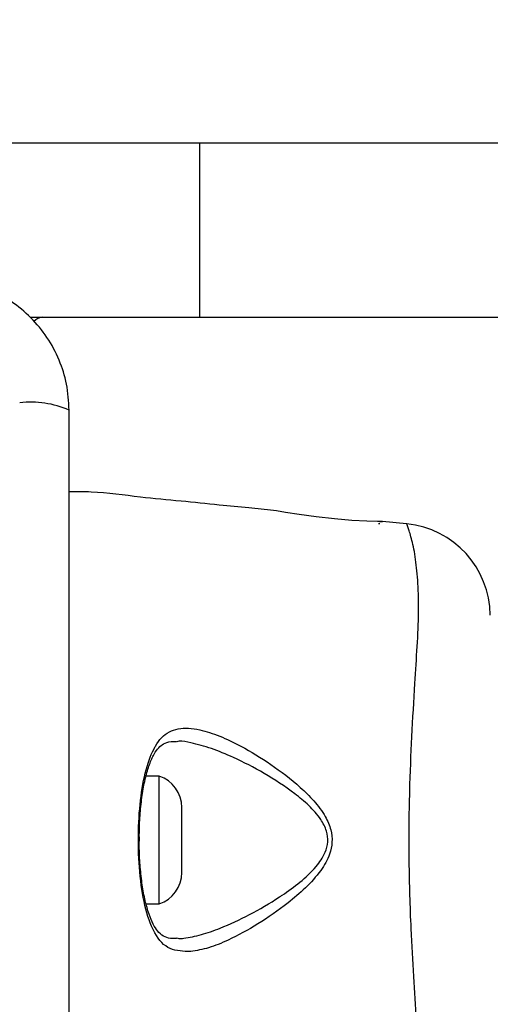
# Model space of a CAD drawing. Units: millimetres. Extents: x 14919 to 18870, y 41161 to 49183.
# Drawn here: x 16539 to 16579, y 43491 to 43576 of the extents above; entities that cross this region are included whole.
import ezdxf

# ---------------------------------------------------------------- set-up
doc = ezdxf.new("R2010")
doc.units = ezdxf.units.MM
doc.header["$LTSCALE"] = 200
doc.layers.add('OTWORY_MONTAŻOWE', color=1, linetype='Continuous')

msp = doc.modelspace()

# ---------------------------------------------------------------- linework, layer by layer
at = {"color": 7, "linetype": 'Continuous', "lineweight": 25}
for p, q in [((16516.426, 43565.63), (16554.155, 43565.63)), ((16554.155, 43565.63), (16554.155, 43550.63)), ((16554.155, 43565.63), (16627.183, 43565.63)), ((16539.591, 43550.63), (16554.155, 43550.63)), ((16554.155, 43550.63), (16627.183, 43550.63)), ((16571.987, 43532.85), (16569.913, 43533.058)), ((16569.567, 43532.88), (16569.691, 43532.88)), ((16572.002, 43532.811), (16571.987, 43532.85)), ((16550.691, 43511.13), (16549.568, 43511.13)), ((16550.691, 43505.978), (16550.691, 43511.13)), ((16552.654, 43505.807), (16552.654, 43508.43)), ((16550.691, 43500.13), (16550.691, 43505.978)), ((16552.654, 43502.83), (16552.654, 43505.807)), ((16549.572, 43500.13), (16550.691, 43500.13))]:
    msp.add_line(p, q, dxfattribs=at)
at = {"color": 7, "linetype": 'Continuous', "lineweight": 25, "flags": 128}
msp.add_lwpolyline([(16569.657, 43533.054), (16569.913, 43533.055), (16569.912, 43533.055), (16569.478, 43533.054), (16568.567, 43533.07), (16567.285, 43533.134), (16565.782, 43533.263), (16564.217, 43533.447), (16562.753, 43533.652), (16561.562, 43533.833), (16560.797, 43533.954), (16560.541, 43533.995), (16560.541, 43533.995)], dxfattribs=at)
at = {"color": 7, "linetype": 'Continuous', "lineweight": 25}
for centre, radius, start, end in [((16540.691, 43549.63), 1, 90, 141.22657), ((16539.623, 43535.051), 8.273, 66.35286, 96.46091), ((16571.192, 43524.887), 8, 0.61856, 84.16924), ((16549.815, 43508.43), 2.839, 0, 72.01518), ((16549.815, 43502.83), 2.839, 287.98482, 0)]:
    msp.add_arc(centre, radius, start, end, dxfattribs=at)
for points, knots in [([(16542.941, 43542.63), (16542.898, 43543.382), (16542.813, 43544.853), (16542.139, 43546.979), (16541.107, 43548.921), (16539.7, 43550.632), (16537.99, 43552.04), (16536.048, 43553.075), (16533.919, 43553.751), (16532.445, 43553.836), (16531.691, 43553.88)], [0, 0, 0, 0, 0.127824, 0.250004, 0.375728, 0.499754, 0.62375, 0.749431, 0.871885, 1, 1, 1, 1]), ([(16542.941, 43468.63), (16542.941, 43474.777), (16542.941, 43487.071), (16542.941, 43505.63), (16542.941, 43524.189), (16542.941, 43536.483), (16542.941, 43542.63)], [0, 0, 0, 0, 0.249998, 0.5, 0.749998, 1, 1, 1, 1]), ([(16560.541, 43533.995), (16559.827, 43534.066), (16558.271, 43534.222), (16555.615, 43534.486), (16552.51, 43534.807), (16548.833, 43535.127), (16545.635, 43535.621), (16543.579, 43535.605), (16542.941, 43535.601)], [0, 0, 0, 0, 0.12172, 0.265394, 0.452848, 0.6514, 0.891958, 1, 1, 1, 1]), ([(16550.333, 43513.632), (16550.333, 43513.632), (16550.347, 43513.657), (16550.673, 43514.252), (16551.487, 43515.094), (16552.887, 43515.327), (16554.381, 43515.107), (16555.891, 43514.612), (16557.94, 43513.626), (16560.312, 43512.206), (16562.443, 43510.562), (16564.031, 43509.027), (16564.958, 43507.804), (16565.502, 43506.576), (16565.623, 43505.445), (16565.356, 43504.216), (16564.557, 43502.851), (16563.298, 43501.465), (16561.449, 43499.91), (16559.19, 43498.331), (16556.87, 43497.084), (16554.924, 43496.282), (16553.915, 43496.111), (16553.41, 43496.025)], [0, 0, 0, 0, 0.0000013, 0.0031314, 0.0742596, 0.1450506, 0.1810081, 0.2384522, 0.2959916, 0.3738387, 0.4516594, 0.4902455, 0.5286286, 0.5566618, 0.580274, 0.6038382, 0.6401173, 0.6867156, 0.7334992, 0.812074, 0.8905693, 0.9453345, 1, 1, 1, 1]), ([(16550.333, 43497.628), (16550.333, 43497.628), (16550.312, 43497.666), (16549.967, 43498.297), (16549.415, 43499.868), (16548.973, 43502.804), (16548.856, 43506.002), (16549.041, 43509.096), (16549.52, 43511.762), (16550.037, 43513.105), (16550.333, 43513.632), (16550.333, 43513.632)], [0, 0, 0, 0, 0.000003, 0.011293, 0.184084, 0.355098, 0.519792, 0.68186, 0.843567, 0.999997, 1, 1, 1, 1]), ([(16548.989, 43505.587), (16548.987, 43505.901), (16548.982, 43506.761), (16549.071, 43508.146), (16549.247, 43509.662), (16549.512, 43511.021), (16549.851, 43512.161), (16550.25, 43513.054), (16550.648, 43513.605), (16551.101, 43513.942), (16551.566, 43514.122), (16552.035, 43514.111), (16552.2, 43514.108)], [0, 0, 0, 0, 0.0629727, 0.1725177, 0.2821413, 0.3907496, 0.4982249, 0.6046533, 0.7074104, 0.8060331, 0.9320897, 1, 1, 1, 1]), ([(16552.182, 43497.155), (16552.007, 43497.152), (16551.544, 43497.145), (16551.051, 43497.34), (16550.587, 43497.715), (16550.174, 43498.358), (16549.803, 43499.245), (16549.479, 43500.381), (16549.225, 43501.751), (16549.058, 43503.271), (16548.979, 43504.575), (16548.986, 43505.354), (16548.989, 43505.587)], [0, 0, 0, 0, 0.072959, 0.193103, 0.319815, 0.415198, 0.51601, 0.623555, 0.732964, 0.84236, 0.952803, 1, 1, 1, 1]), ([(16553.41, 43496.025), (16552.788, 43496.041), (16551.512, 43496.074), (16550.672, 43496.996), (16550.333, 43497.628), (16550.333, 43497.628)], [0, 0, 0, 0, 0.4874951, 0.9999912, 1, 1, 1, 1])]:
    msp.add_open_spline(points, degree=3, knots=knots, dxfattribs=at)
at = {"color": 1, "linetype": 'Continuous', "lineweight": 25}
for points, knots in [([(16571.987, 43478.41), (16571.994, 43478.426), (16572.014, 43478.474), (16572.223, 43479.036), (16572.601, 43480.312), (16572.859, 43482.162), (16573.043, 43484.305), (16573.016, 43486.969), (16572.831, 43490.177), (16572.591, 43493.883), (16572.343, 43498.465), (16572.175, 43503.847), (16572.223, 43509.434), (16572.429, 43514.596), (16572.682, 43518.786), (16572.909, 43522.36), (16573.057, 43525.282), (16572.978, 43527.792), (16572.776, 43529.918), (16572.445, 43531.519), (16572.088, 43532.608), (16572.032, 43532.74), (16572.002, 43532.811)], [0, 0, 0, 0, 0.02973, 0.083687, 0.139108, 0.181244, 0.224341, 0.268113, 0.313199, 0.362438, 0.412931, 0.48142, 0.552212, 0.608161, 0.665622, 0.708758, 0.752919, 0.796693, 0.84167, 0.890604, 0.940938, 1, 1, 1, 1]), ([(16552.199, 43497.199), (16552.331, 43497.172), (16552.521, 43497.134), (16553.226, 43497.222), (16554.306, 43497.438), (16556.199, 43498.108), (16558.473, 43499.156), (16560.278, 43500.212), (16561.723, 43501.173), (16562.827, 43501.957), (16564.125, 43503.165), (16564.97, 43504.368), (16565.258, 43505.464), (16565.127, 43506.475), (16564.548, 43507.563), (16563.587, 43508.631), (16561.936, 43509.976), (16559.739, 43511.422), (16557.299, 43512.663), (16555.177, 43513.554), (16553.639, 43513.954), (16552.632, 43514.169), (16552.276, 43514.104), (16552.209, 43514.092)], [0, 0, 0, 0, 0.018875, 0.027234, 0.086025, 0.144896, 0.231993, 0.319162, 0.326631, 0.379651, 0.432445, 0.471721, 0.496334, 0.520846, 0.550747, 0.593707, 0.636928, 0.726754, 0.816617, 0.883067, 0.949417, 0.990555, 1, 1, 1, 1])]:
    msp.add_open_spline(points, degree=3, knots=knots, dxfattribs=at)
at = {"layer": 'OTWORY_MONTAŻOWE'}
msp.add_circle((16494.691, 43505.63), 200, dxfattribs=at)

doc.saveas('drawing.dxf')
